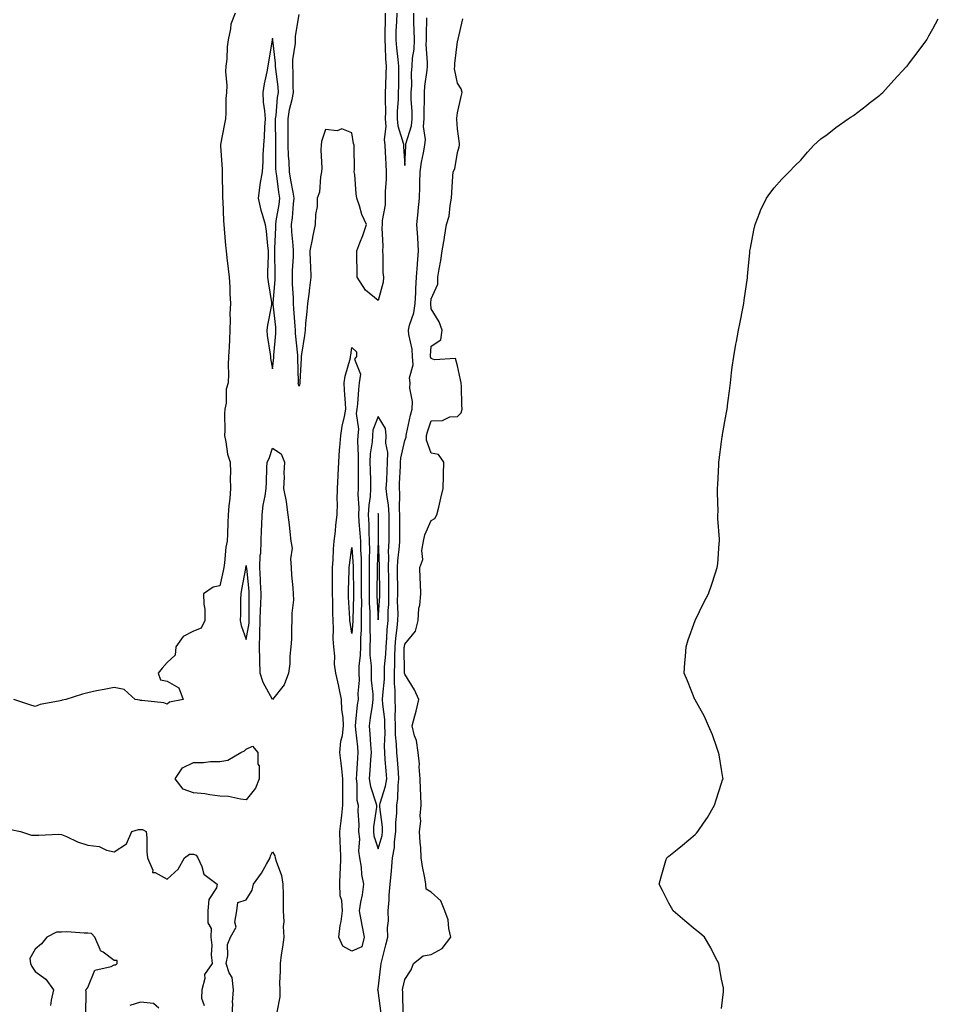
# Model space of a CAD drawing. Units: inches. Extents: x 868163 to 870803, y 7255658 to 7258298.
# Drawn here: x 868672 to 869020, y 7257096 to 7257470 of the extents above; entities that cross this region are included whole.
import ezdxf

# ---------------------------------------------------------------- set-up
doc = ezdxf.new("R2010")
doc.units = ezdxf.units.IN
doc.header["$MEASUREMENT"] = 0
doc.layers.add('Contour_86817255', color=7, linetype='Continuous', true_color=0x8d968d)

msp = doc.modelspace()

# ---------------------------------------------------------------- linework, layer by layer
at = {"layer": 'Contour_86817255'}
for points in [[(868753.83, 7257471.92, 3328), (868752.19, 7257467.78, 3328), (868752.12, 7257465.99, 3328), (868751.16, 7257461.92, 3328), (868750.77, 7257459.2, 3328), (868750.65, 7257454.52, 3328), (868750.35, 7257451.92, 3328), (868750.15, 7257449.82, 3328), (868750.69, 7257444.56, 3328), (868750.52, 7257441.92, 3328), (868750.31, 7257439.66, 3328), (868750.35, 7257434.22, 3328), (868750.18, 7257431.92, 3328), (868749.86, 7257430.1, 3328), (868748.33, 7257422.19, 3328), (868748.28, 7257421.92, 3328), (868748.27, 7257421.7, 3328), (868748.91, 7257412.79, 3328), (868748.9, 7257411.92, 3328), (868748.91, 7257411.06, 3328), (868749.09, 7257402.96, 3328), (868749.1, 7257401.92, 3328), (868749.2, 7257400.77, 3328), (868749.41, 7257393.29, 3328), (868749.54, 7257391.92, 3328), (868749.73, 7257390.24, 3328), (868750.13, 7257383.99, 3328), (868750.38, 7257381.92, 3328), (868750.68, 7257379.29, 3328), (868751.26, 7257375.13, 3328), (868751.59, 7257371.92, 3328), (868751.8, 7257368.17, 3328), (868751.82, 7257365.69, 3328), (868752.04, 7257361.92, 3328), (868751.85, 7257358.11, 3328), (868752, 7257355.88, 3328), (868751.85, 7257351.92, 3328), (868751.67, 7257348.31, 3328), (868751.54, 7257345.41, 3328), (868751.36, 7257341.92, 3328), (868751.19, 7257338.79, 3328), (868751.37, 7257335.24, 3328), (868751.22, 7257331.92, 3328), (868750.5, 7257329.47, 3328), (868750.4, 7257324.27, 3328), (868749.96, 7257321.92, 3328), (868749.75, 7257320.22, 3328), (868749.96, 7257313.82, 3328), (868749.78, 7257311.92, 3328), (868750.34, 7257309.63, 3328), (868750.98, 7257304.86, 3328), (868751.92, 7257301.92, 3328), (868752.04, 7257297.94, 3328), (868752, 7257295.87, 3328), (868752.12, 7257291.92, 3328), (868751.87, 7257288.1, 3328), (868751.45, 7257285.32, 3328), (868751.19, 7257281.92, 3328), (868751.07, 7257278.9, 3328), (868750.89, 7257274.76, 3328), (868750.78, 7257271.92, 3328), (868750.28, 7257269.69, 3328), (868749.87, 7257263.74, 3328), (868749.55, 7257261.92, 3328), (868749.3, 7257260.67, 3328), (868748.05, 7257255.05, 3328), (868745.49, 7257254.48, 3328), (868741.83, 7257251.92, 3328), (868741.95, 7257248.01, 3328), (868742.31, 7257246.18, 3328), (868742.41, 7257241.92, 3328), (868740.99, 7257238.98, 3328), (868738.05, 7257237.88, 3328), (868734.2, 7257235.77, 3328), (868731.39, 7257231.92, 3328), (868731.16, 7257228.8, 3328), (868728.05, 7257226.02, 3328), (868726.18, 7257223.8, 3328), (868724.7, 7257221.92, 3328), (868725.53, 7257219.4, 3328), (868728.05, 7257218.93, 3328), (868732.48, 7257216.34, 3328), (868734.16, 7257211.92, 3328), (868729.02, 7257210.95, 3328), (868728.05, 7257210.14, 3328), (868726.78, 7257210.65, 3328), (868718.46, 7257211.51, 3328), (868718.05, 7257211.62, 3328), (868717.76, 7257211.63, 3328), (868716.02, 7257211.92, 3328), (868711.87, 7257215.75, 3328), (868708.05, 7257216.54, 3328), (868704.19, 7257215.78, 3328), (868701.3, 7257215.17, 3328), (868698.05, 7257214.52, 3328), (868695.98, 7257213.99, 3328), (868689.69, 7257211.92, 3328), (868688.33, 7257211.65, 3328), (868688.05, 7257211.55, 3328), (868687.53, 7257211.4, 3328), (868679.94, 7257210.04, 3328), (868678.05, 7257209.34, 3328), (868676.09, 7257209.97, 3328), (868669.98, 7257211.92, 3328)], [(868810.69, 7257471.92, 3328), (868810.61, 7257469.35, 3328), (868810.56, 7257464.43, 3328), (868810.49, 7257461.92, 3328), (868810.7, 7257459.27, 3328), (868810.81, 7257454.68, 3328), (868811.05, 7257451.92, 3328), (868810.97, 7257449, 3328), (868810.73, 7257444.6, 3328), (868810.65, 7257441.92, 3328), (868810.61, 7257439.36, 3328), (868810.76, 7257434.63, 3328), (868810.72, 7257431.92, 3328), (868810.93, 7257429.04, 3328), (868810.29, 7257424.16, 3328), (868810.55, 7257421.92, 3328), (868810.68, 7257419.29, 3328), (868810.89, 7257414.76, 3328), (868811.04, 7257411.92, 3328), (868810.99, 7257408.98, 3328), (868810.65, 7257404.52, 3328), (868810.6, 7257401.92, 3328), (868810.6, 7257399.36, 3328), (868809.51, 7257393.38, 3328), (868809.51, 7257391.92, 3328), (868809.36, 7257390.6, 3328), (868809.83, 7257383.7, 3328), (868809.68, 7257381.92, 3328), (868809.84, 7257380.13, 3328), (868809.82, 7257373.69, 3328), (868810.01, 7257371.92, 3328), (868809.92, 7257370.05, 3328), (868808.05, 7257363.14, 3328), (868803.19, 7257367.06, 3328), (868800.03, 7257371.92, 3328), (868800.01, 7257373.88, 3328), (868799.93, 7257380.05, 3328), (868799.9, 7257381.92, 3328), (868801.04, 7257384.92, 3328), (868802.26, 7257387.71, 3328), (868803.61, 7257391.92, 3328), (868801.79, 7257395.66, 3328), (868800.96, 7257399, 3328), (868799.94, 7257401.92, 3328), (868799.66, 7257403.53, 3328), (868799.13, 7257410.85, 3328), (868798.97, 7257411.92, 3328), (868799.03, 7257412.91, 3328), (868798.89, 7257421.08, 3328), (868798.96, 7257421.92, 3328), (868798.7, 7257422.56, 3328), (868798.05, 7257426.61, 3328), (868794.29, 7257428.16, 3328), (868792.52, 7257427.45, 3328), (868788.05, 7257427.95, 3328), (868786.6, 7257423.37, 3328), (868786.41, 7257421.92, 3328), (868786.33, 7257420.2, 3328), (868786.67, 7257413.31, 3328), (868786.59, 7257411.92, 3328), (868786.12, 7257409.99, 3328), (868785.83, 7257404.14, 3328), (868784.92, 7257401.92, 3328), (868784.88, 7257398.75, 3328), (868784.24, 7257395.73, 3328), (868784.21, 7257391.92, 3328), (868783.18, 7257387.05, 3328), (868783.13, 7257386.83, 3328), (868782.07, 7257381.92, 3328), (868782.2, 7257377.77, 3328), (868782.37, 7257376.25, 3328), (868782.49, 7257371.92, 3328), (868782.01, 7257367.96, 3328), (868781.71, 7257365.57, 3328), (868781.26, 7257361.92, 3328), (868781.05, 7257358.91, 3328), (868780.49, 7257354.36, 3328), (868780.31, 7257351.92, 3328), (868780.09, 7257349.88, 3328), (868778.94, 7257342.81, 3328), (868778.83, 7257341.92, 3328), (868778.82, 7257341.15, 3328), (868778.38, 7257332.25, 3328), (868778.37, 7257331.92, 3328), (868778.34, 7257331.64, 3328), (868778.05, 7257330.6, 3328), (868777.77, 7257331.65, 3328), (868777.83, 7257331.92, 3328), (868777.84, 7257332.13, 3328), (868777.54, 7257341.4, 3328), (868777.55, 7257341.92, 3328), (868777.55, 7257342.42, 3328), (868776.74, 7257350.61, 3328), (868776.74, 7257351.92, 3328), (868776.61, 7257353.36, 3328), (868776.1, 7257359.98, 3328), (868775.92, 7257361.92, 3328), (868775.93, 7257364.04, 3328), (868775.52, 7257369.39, 3328), (868775.53, 7257371.92, 3328), (868775.58, 7257374.39, 3328), (868775.9, 7257379.77, 3328), (868775.94, 7257381.92, 3328), (868775.87, 7257384.1, 3328), (868775.32, 7257389.19, 3328), (868775.23, 7257391.92, 3328), (868775.55, 7257394.42, 3328), (868775.93, 7257399.8, 3328), (868776.17, 7257401.92, 3328), (868775.79, 7257404.18, 3328), (868774.88, 7257408.75, 3328), (868774.38, 7257411.92, 3328), (868774.24, 7257415.73, 3328), (868774.09, 7257417.96, 3328), (868773.95, 7257421.92, 3328), (868773.93, 7257426.03, 3328), (868773.94, 7257427.81, 3328), (868773.93, 7257431.92, 3328), (868774.49, 7257435.48, 3328), (868775.45, 7257439.32, 3328), (868775.94, 7257441.92, 3328), (868775.79, 7257444.18, 3328), (868775.81, 7257449.68, 3328), (868775.65, 7257451.92, 3328), (868775.7, 7257454.27, 3328), (868776.7, 7257460.57, 3328), (868776.74, 7257461.92, 3328), (868776.69, 7257463.28, 3328), (868778.05, 7257471.49, 3328)], [(868809.11, 7257092.98, 3328), (868808.05, 7257101.65, 3328), (868807.96, 7257101.83, 3328), (868807.72, 7257101.92, 3328), (868807.9, 7257102.08, 3328), (868808.05, 7257102.26, 3328), (868809.02, 7257110.95, 3328), (868809.18, 7257111.92, 3328), (868809.53, 7257113.4, 3328), (868810.95, 7257119.02, 3328), (868811.61, 7257121.92, 3328), (868811.53, 7257125.41, 3328), (868811.89, 7257128.08, 3328), (868811.83, 7257131.92, 3328), (868812.17, 7257136.04, 3328), (868812.16, 7257137.81, 3328), (868812.57, 7257141.92, 3328), (868813.1, 7257146.87, 3328), (868813.1, 7257146.97, 3328), (868813.5, 7257151.92, 3328), (868814.16, 7257155.82, 3328), (868814.18, 7257158.04, 3328), (868814.67, 7257161.92, 3328), (868814.65, 7257165.32, 3328), (868815.06, 7257168.93, 3328), (868815.04, 7257171.92, 3328), (868815.52, 7257174.45, 3328), (868815.54, 7257179.41, 3328), (868815.89, 7257181.92, 3328), (868815.71, 7257184.25, 3328), (868815.32, 7257189.19, 3328), (868815.11, 7257191.92, 3328), (868815.01, 7257194.96, 3328), (868814.63, 7257198.5, 3328), (868814.54, 7257201.92, 3328), (868814.42, 7257205.55, 3328), (868814.57, 7257208.43, 3328), (868814.43, 7257211.92, 3328), (868814.43, 7257215.53, 3328), (868814.18, 7257218.05, 3328), (868814.18, 7257221.92, 3328), (868814.35, 7257225.62, 3328), (868814.33, 7257228.2, 3328), (868814.48, 7257231.92, 3328), (868814.76, 7257235.21, 3328), (868815.25, 7257239.13, 3328), (868815.51, 7257241.92, 3328), (868815.56, 7257244.41, 3328), (868815.39, 7257249.26, 3328), (868815.44, 7257251.92, 3328), (868815.41, 7257254.57, 3328), (868815.38, 7257259.24, 3328), (868815.34, 7257261.92, 3328), (868815.43, 7257264.54, 3328), (868816.12, 7257269.99, 3328), (868816.19, 7257271.92, 3328), (868816.2, 7257273.78, 3328), (868816.18, 7257280.05, 3328), (868816.18, 7257281.92, 3328), (868816.04, 7257283.93, 3328), (868816.19, 7257290.06, 3328), (868816.03, 7257291.92, 3328), (868816.12, 7257293.84, 3328), (868816.44, 7257300.31, 3328), (868816.52, 7257301.92, 3328), (868816.54, 7257303.42, 3328), (868818.05, 7257310.03, 3328), (868818.6, 7257311.37, 3328), (868818.61, 7257311.92, 3328), (868818.79, 7257312.66, 3328), (868820.25, 7257319.72, 3328), (868820.87, 7257321.92, 3328), (868820.96, 7257324.83, 3328), (868820.03, 7257329.95, 3328), (868820.13, 7257331.92, 3328), (868819.92, 7257333.79, 3328), (868821.23, 7257338.74, 3328), (868821.06, 7257341.92, 3328), (868820.88, 7257344.74, 3328), (868819.68, 7257350.29, 3328), (868819.54, 7257351.92, 3328), (868819.89, 7257353.77, 3328), (868821.54, 7257358.43, 3328), (868821.98, 7257361.92, 3328), (868822.22, 7257366.09, 3328), (868822.34, 7257367.63, 3328), (868822.58, 7257371.92, 3328), (868822.93, 7257376.8, 3328), (868822.95, 7257377.02, 3328), (868823.28, 7257381.92, 3328), (868823.02, 7257386.89, 3328), (868823.01, 7257386.96, 3328), (868822.69, 7257391.92, 3328), (868823.2, 7257396.77, 3328), (868823.22, 7257397.1, 3328), (868823.7, 7257401.92, 3328), (868823.8, 7257406.17, 3328), (868823.81, 7257407.68, 3328), (868823.91, 7257411.92, 3328), (868824.39, 7257415.58, 3328), (868825.21, 7257419.08, 3328), (868825.66, 7257421.92, 3328), (868825.91, 7257424.07, 3328), (868825.22, 7257429.09, 3328), (868825.42, 7257431.92, 3328), (868825.38, 7257434.59, 3328), (868825.53, 7257439.4, 3328), (868825.5, 7257441.92, 3328), (868825.65, 7257444.32, 3328), (868826.53, 7257450.4, 3328), (868826.65, 7257451.92, 3328), (868826.71, 7257453.26, 3328), (868826.23, 7257460.1, 3328), (868826.3, 7257461.92, 3328), (868826.27, 7257463.7, 3328), (868826.39, 7257470.26, 3328)], [(868815.03, 7257471.92, 3329), (868814.94, 7257468.8, 3329), (868814.76, 7257465.21, 3329), (868814.67, 7257461.92, 3329), (868814.91, 7257458.79, 3329), (868815.52, 7257454.45, 3329), (868815.74, 7257451.92, 3329), (868815.67, 7257449.54, 3329), (868815.65, 7257444.32, 3329), (868815.58, 7257441.92, 3329), (868815.54, 7257439.41, 3329), (868815.26, 7257434.71, 3329), (868815.22, 7257431.92, 3329), (868815.41, 7257429.28, 3329), (868817.56, 7257422.41, 3329), (868817.62, 7257421.92, 3329), (868817.64, 7257421.51, 3329), (868818.05, 7257414.23, 3329), (868818.43, 7257421.54, 3329), (868818.49, 7257421.92, 3329), (868818.55, 7257422.42, 3329), (868820.7, 7257429.26, 3329), (868820.9, 7257431.92, 3329), (868820.86, 7257434.72, 3329), (868820.57, 7257439.4, 3329), (868820.53, 7257441.92, 3329), (868820.71, 7257444.58, 3329), (868820.69, 7257449.28, 3329), (868820.89, 7257451.92, 3329), (868821.04, 7257454.91, 3329), (868821.6, 7257458.38, 3329), (868821.74, 7257461.92, 3329), (868821.68, 7257465.55, 3329), (868821.52, 7257468.44, 3329), (868821.46, 7257471.92, 3329)], [(868817.44, 7257092.53, 3327), (868817.32, 7257101.19, 3327), (868817.26, 7257101.92, 3327), (868817.37, 7257102.6, 3327), (868818.05, 7257105.87, 3327), (868820.48, 7257109.5, 3327), (868821.44, 7257111.92, 3327), (868825.1, 7257114.87, 3327), (868828.05, 7257115.35, 3327), (868832.31, 7257117.66, 3327), (868835.51, 7257121.92, 3327), (868834.75, 7257125.22, 3327), (868834.54, 7257128.41, 3327), (868833.31, 7257131.92, 3327), (868831.74, 7257135.61, 3327), (868828.05, 7257139, 3327), (868826.21, 7257140.07, 3327), (868826.03, 7257141.92, 3327), (868825.63, 7257144.34, 3327), (868824.8, 7257148.68, 3327), (868824.31, 7257151.92, 3327), (868824.11, 7257155.86, 3327), (868823.88, 7257157.75, 3327), (868823.71, 7257161.92, 3327), (868824.15, 7257165.82, 3327), (868823.94, 7257167.81, 3327), (868824.25, 7257171.92, 3327), (868824.16, 7257175.82, 3327), (868824.04, 7257177.91, 3327), (868823.95, 7257181.92, 3327), (868823.59, 7257186.38, 3327), (868823.62, 7257187.5, 3327), (868823.17, 7257191.92, 3327), (868822.58, 7257196.45, 3327), (868821.77, 7257198.2, 3327), (868820.88, 7257201.92, 3327), (868821.87, 7257205.75, 3327), (868822.42, 7257207.55, 3327), (868823.43, 7257211.92, 3327), (868821.77, 7257215.64, 3327), (868818.05, 7257221.54, 3327), (868818.01, 7257221.88, 3327), (868818.02, 7257221.95, 3327), (868817.92, 7257231.79, 3327), (868817.93, 7257231.92, 3327), (868817.94, 7257232.03, 3327), (868818.05, 7257232.91, 3327), (868822.1, 7257237.88, 3327), (868823.19, 7257241.92, 3327), (868823.43, 7257246.54, 3327), (868823.8, 7257247.67, 3327), (868824.19, 7257251.92, 3327), (868824.03, 7257255.94, 3327), (868823.97, 7257257.85, 3327), (868823.8, 7257261.92, 3327), (868824.98, 7257264.99, 3327), (868824.58, 7257268.45, 3327), (868825.21, 7257271.92, 3327), (868825.64, 7257274.33, 3327), (868828.05, 7257279.73, 3327), (868829.46, 7257280.51, 3327), (868830.26, 7257281.92, 3327), (868830.95, 7257284.82, 3327), (868831.7, 7257288.27, 3327), (868832.62, 7257291.92, 3327), (868832.74, 7257296.61, 3327), (868832.72, 7257297.25, 3327), (868832.87, 7257301.92, 3327), (868830.89, 7257304.75, 3327), (868828.05, 7257305.25, 3327), (868826.29, 7257310.16, 3327), (868826.33, 7257311.92, 3327), (868826.67, 7257313.3, 3327), (868828.05, 7257317.52, 3327), (868832.34, 7257317.63, 3327), (868835.17, 7257319.04, 3327), (868838.05, 7257319.22, 3327), (868839.39, 7257320.58, 3327), (868839.83, 7257321.92, 3327), (868839.73, 7257323.6, 3327), (868839.56, 7257330.42, 3327), (868839.46, 7257331.92, 3327), (868839.18, 7257333.04, 3327), (868838.05, 7257338.39, 3327), (868837.28, 7257341.15, 3327), (868829.32, 7257340.65, 3327), (868828.05, 7257341.17, 3327), (868827.83, 7257341.71, 3327), (868827.82, 7257341.92, 3327), (868827.8, 7257342.16, 3327), (868828.05, 7257345.8, 3327), (868831.8, 7257348.17, 3327), (868832.28, 7257351.92, 3327), (868831.16, 7257355.04, 3327), (868828.05, 7257360.02, 3327), (868827.96, 7257361.83, 3327), (868827.97, 7257361.92, 3327), (868827.98, 7257361.99, 3327), (868828.05, 7257363.7, 3327), (868830.63, 7257369.34, 3327), (868830.65, 7257371.92, 3327), (868831.15, 7257375.03, 3327), (868831.72, 7257378.25, 3327), (868832.29, 7257381.92, 3327), (868833.16, 7257386.8, 3327), (868833.19, 7257387.06, 3327), (868833.93, 7257391.92, 3327), (868834.87, 7257395.1, 3327), (868835.23, 7257399.1, 3327), (868835.83, 7257401.92, 3327), (868835.94, 7257404.03, 3327), (868836.31, 7257410.18, 3327), (868836.4, 7257411.92, 3327), (868837.02, 7257412.95, 3327), (868838.05, 7257419.13, 3327), (868838.7, 7257421.28, 3327), (868838.8, 7257421.92, 3327), (868838.78, 7257422.65, 3327), (868838.05, 7257428.15, 3327), (868837.8, 7257431.68, 3327), (868837.72, 7257431.92, 3327), (868837.76, 7257432.2, 3327), (868838.05, 7257434.26, 3327), (868839.51, 7257440.46, 3327), (868839.83, 7257441.92, 3327), (868839.39, 7257443.27, 3327), (868838.05, 7257445.5, 3327), (868836.97, 7257450.85, 3327), (868837.07, 7257451.92, 3327), (868837.04, 7257452.94, 3327), (868838.05, 7257461.29, 3327), (868838.24, 7257461.72, 3327), (868838.29, 7257461.92, 3327), (868838.32, 7257462.18, 3327), (868840.14, 7257469.83, 3327)], [(868938.05, 7257094.92, 3326), (868938.76, 7257101.21, 3326), (868938.83, 7257101.92, 3326), (868938.77, 7257102.64, 3326), (868938.05, 7257105.96, 3326), (868937.16, 7257111.03, 3326), (868936.99, 7257111.92, 3326), (868935.8, 7257114.17, 3326), (868933.96, 7257117.83, 3326), (868931.62, 7257121.92, 3326), (868929.69, 7257123.56, 3326), (868928.05, 7257124.81, 3326), (868924.2, 7257128.07, 3326), (868919.72, 7257131.92, 3326), (868919.1, 7257132.97, 3326), (868918.05, 7257134.75, 3326), (868915.66, 7257139.53, 3326), (868914.45, 7257141.92, 3326), (868915.23, 7257144.74, 3326), (868917.02, 7257150.88, 3326), (868917.31, 7257151.92, 3326), (868917.69, 7257152.27, 3326), (868918.05, 7257152.53, 3326), (868921.29, 7257155.16, 3326), (868923.24, 7257156.73, 3326), (868928.05, 7257160.82, 3326), (868928.62, 7257161.35, 3326), (868929.11, 7257161.92, 3326), (868931.23, 7257165.1, 3326), (868932.71, 7257167.26, 3326), (868935.41, 7257171.92, 3326), (868936.02, 7257173.95, 3326), (868938.05, 7257180.29, 3326), (868938.48, 7257181.49, 3326), (868938.63, 7257181.92, 3326), (868938.56, 7257182.43, 3326), (868938.05, 7257185.36, 3326), (868937.13, 7257191, 3326), (868936.92, 7257191.92, 3326), (868936.22, 7257193.76, 3326), (868934.64, 7257198.51, 3326), (868933.1, 7257201.92, 3326), (868931.58, 7257205.46, 3326), (868928.05, 7257211.86, 3326), (868928.03, 7257211.89, 3326), (868928, 7257211.92, 3326), (868927.97, 7257212, 3326), (868925.11, 7257218.98, 3326), (868923.86, 7257221.92, 3326), (868924.13, 7257225.85, 3326), (868924.38, 7257228.25, 3326), (868924.72, 7257231.92, 3326), (868925.46, 7257234.52, 3326), (868928.05, 7257241.92, 3326), (868931.33, 7257248.64, 3326), (868933.11, 7257251.92, 3326), (868934.38, 7257255.58, 3326), (868935.63, 7257259.5, 3326), (868936.45, 7257261.92, 3326), (868936.66, 7257263.31, 3326), (868937.16, 7257271.02, 3326), (868937.28, 7257271.92, 3326), (868937.29, 7257272.68, 3326), (868936.7, 7257280.57, 3326), (868936.72, 7257281.92, 3326), (868936.74, 7257283.23, 3326), (868936.49, 7257290.36, 3326), (868936.53, 7257291.92, 3326), (868936.62, 7257293.36, 3326), (868937.02, 7257300.89, 3326), (868937.07, 7257301.92, 3326), (868937.17, 7257302.8, 3326), (868938.05, 7257309.55, 3326), (868938.34, 7257311.63, 3326), (868938.38, 7257311.92, 3326), (868938.46, 7257312.33, 3326), (868939.85, 7257320.11, 3326), (868940.19, 7257321.92, 3326), (868940.49, 7257324.35, 3326), (868941.04, 7257328.93, 3326), (868941.41, 7257331.92, 3326), (868941.89, 7257335.76, 3326), (868942.08, 7257337.89, 3326), (868942.66, 7257341.92, 3326), (868943.44, 7257346.53, 3326), (868943.67, 7257347.55, 3326), (868944.55, 7257351.92, 3326), (868945.09, 7257354.88, 3326), (868946.17, 7257360.04, 3326), (868946.5, 7257361.92, 3326), (868946.67, 7257363.3, 3326), (868947.88, 7257371.74, 3326), (868947.9, 7257371.92, 3326), (868947.91, 7257372.06, 3326), (868948.05, 7257373.69, 3326), (868948.75, 7257381.22, 3326), (868948.83, 7257381.92, 3326), (868949.05, 7257382.92, 3326), (868950.25, 7257389.72, 3326), (868950.8, 7257391.92, 3326), (868952.54, 7257396.41, 3326), (868952.78, 7257397.19, 3326), (868955.15, 7257401.92, 3326), (868956.3, 7257403.67, 3326), (868958.05, 7257405.75, 3326), (868960.89, 7257409.08, 3326), (868963.68, 7257411.92, 3326), (868965.8, 7257414.17, 3326), (868968.05, 7257416.29, 3326), (868970.64, 7257419.33, 3326), (868973.01, 7257421.92, 3326), (868975.63, 7257424.34, 3326), (868978.05, 7257425.99, 3326), (868981.31, 7257428.66, 3326), (868986.01, 7257431.92, 3326), (868987.22, 7257432.75, 3326), (868988.05, 7257433.22, 3326), (868992.92, 7257437.05, 3326), (868994, 7257437.88, 3326), (868998.05, 7257440.96, 3326), (868998.57, 7257441.4, 3326), (868999.1, 7257441.92, 3326), (869003.37, 7257446.6, 3326), (869008.05, 7257451.59, 3326), (869008.21, 7257451.76, 3326), (869008.36, 7257451.92, 3326), (869009.24, 7257453.11, 3326), (869012.48, 7257457.5, 3326), (869015.8, 7257461.92, 3326), (869016.57, 7257463.39, 3326), (869018.05, 7257466.01, 3326), (869020.16, 7257469.81, 3326)], [(868668.84, 7257162.71, 3328), (868672.56, 7257161.92, 3328), (868676.71, 7257160.58, 3328), (868678.05, 7257160.6, 3328), (868679.49, 7257160.48, 3328), (868687.04, 7257160.91, 3328), (868688.05, 7257160.8, 3328), (868689.97, 7257160.01, 3328), (868694.14, 7257158.01, 3328), (868698.05, 7257156.71, 3328), (868702.36, 7257156.23, 3328), (868705.07, 7257154.9, 3328), (868708.05, 7257154.22, 3328), (868712.68, 7257157.29, 3328), (868714.66, 7257161.92, 3328), (868717.29, 7257162.68, 3328), (868718.81, 7257162.68, 3328), (868720.16, 7257161.92, 3328), (868720.4, 7257159.57, 3328), (868720.39, 7257154.26, 3328), (868720.69, 7257151.92, 3328), (868722.67, 7257147.3, 3328), (868722.55, 7257146.42, 3328), (868723.59, 7257146.38, 3328), (868728.05, 7257143.9, 3328), (868732.25, 7257147.72, 3328), (868734.64, 7257151.92, 3328), (868736.59, 7257153.38, 3328), (868738.05, 7257153.31, 3328), (868739.12, 7257152.99, 3328), (868739.72, 7257151.92, 3328), (868741.24, 7257148.73, 3328), (868741.92, 7257145.79, 3328), (868747.07, 7257141.92, 3328), (868746.76, 7257140.63, 3328), (868743.86, 7257136.12, 3328), (868743.55, 7257131.92, 3328), (868743.49, 7257127.36, 3328), (868744.77, 7257125.2, 3328), (868744.61, 7257121.92, 3328), (868745.03, 7257118.9, 3328), (868744.82, 7257115.14, 3328), (868745.14, 7257111.92, 3328), (868742.26, 7257107.71, 3328), (868742.35, 7257106.22, 3328), (868741.22, 7257101.92, 3328), (868741.14, 7257098.82, 3328), (868742.17, 7257096.04, 3328)], [(868752.77, 7257091.92, 3328), (868752.96, 7257096.82, 3328), (868752.87, 7257097.1, 3328), (868753.27, 7257101.92, 3328), (868752.74, 7257106.61, 3328), (868751.61, 7257108.36, 3328), (868750.47, 7257111.92, 3328), (868751.11, 7257114.99, 3328), (868750.9, 7257119.07, 3328), (868752.05, 7257121.92, 3328), (868754.29, 7257125.68, 3328), (868753.77, 7257127.64, 3328), (868754.54, 7257131.92, 3328), (868754.91, 7257135.05, 3328), (868758.05, 7257136.08, 3328), (868760.27, 7257139.69, 3328), (868760.75, 7257141.92, 3328), (868763.82, 7257146.15, 3328), (868765.67, 7257149.55, 3328), (868767.07, 7257151.92, 3328), (868767.25, 7257152.72, 3328), (868768.05, 7257154.26, 3328), (868768.85, 7257152.72, 3328), (868769.04, 7257151.92, 3328), (868769.34, 7257150.63, 3328), (868771.43, 7257145.3, 3328), (868771.95, 7257141.92, 3328), (868772.03, 7257137.95, 3328), (868771.99, 7257135.86, 3328), (868772.07, 7257131.92, 3328), (868772.22, 7257127.75, 3328), (868772.09, 7257125.96, 3328), (868772.27, 7257121.92, 3328), (868771.83, 7257118.14, 3328), (868771.31, 7257115.18, 3328), (868770.89, 7257111.92, 3328), (868770.95, 7257109.02, 3328), (868770.7, 7257104.57, 3328), (868770.76, 7257101.92, 3328), (868770.72, 7257099.24, 3328), (868769.66, 7257093.53, 3328)], [(868697.33, 7257092.64, 3328), (868697.43, 7257101.3, 3328), (868697.34, 7257101.92, 3328), (868697.69, 7257102.28, 3328), (868698.05, 7257102.85, 3328), (868700.64, 7257109.33, 3328), (868706.87, 7257110.74, 3328), (868708.05, 7257111.36, 3328), (868708.6, 7257111.36, 3328), (868709.22, 7257111.92, 3328), (868709.19, 7257113.06, 3328), (868708.05, 7257113.01, 3328), (868703.8, 7257116.17, 3328), (868702.81, 7257116.68, 3328), (868702.77, 7257117.2, 3328), (868700.71, 7257121.92, 3328), (868699.47, 7257123.34, 3328), (868698.05, 7257123.39, 3328), (868696.63, 7257123.35, 3328), (868690.04, 7257123.91, 3328), (868688.05, 7257123.85, 3328), (868686.18, 7257123.79, 3328), (868682.55, 7257121.92, 3328), (868680.56, 7257119.41, 3328), (868678.05, 7257117.29, 3328), (868676.12, 7257113.85, 3328), (868676.37, 7257111.92, 3328), (868676.85, 7257110.72, 3328), (868678.05, 7257108.84, 3328), (868682.16, 7257106.03, 3328), (868685, 7257101.92, 3328), (868684.2, 7257098.07, 3328), (868683.95, 7257096.02, 3328)], [(868724.97, 7257095, 3328), (868722.94, 7257096.81, 3328), (868718.05, 7257097.28, 3328), (868714.01, 7257095.96, 3328)]]:
    msp.add_polyline3d(points, dxfattribs=at)
for points in [[(868768.05, 7257337.27, 3329), (868768.5, 7257341.47, 3329), (868768.51, 7257341.92, 3329), (868768.51, 7257342.38, 3329), (868769.31, 7257350.66, 3329), (868769.31, 7257351.92, 3329), (868769.2, 7257353.07, 3329), (868768.3, 7257361.68, 3329), (868768.28, 7257361.92, 3329), (868768.28, 7257362.14, 3329), (868769.03, 7257370.93, 3329), (868769.04, 7257371.92, 3329), (868769.06, 7257372.93, 3329), (868768.9, 7257381.07, 3329), (868768.92, 7257381.92, 3329), (868768.89, 7257382.76, 3329), (868769.25, 7257390.72, 3329), (868769.22, 7257391.92, 3329), (868769.39, 7257393.26, 3329), (868770.46, 7257399.52, 3329), (868770.73, 7257401.92, 3329), (868770.34, 7257404.21, 3329), (868769.58, 7257410.39, 3329), (868769.34, 7257411.92, 3329), (868769.29, 7257413.16, 3329), (868769.25, 7257420.72, 3329), (868769.21, 7257421.92, 3329), (868769.2, 7257423.07, 3329), (868769.13, 7257430.85, 3329), (868769.13, 7257431.92, 3329), (868769.32, 7257433.2, 3329), (868769.92, 7257440.05, 3329), (868770.27, 7257441.92, 3329), (868770.14, 7257444.01, 3329), (868769.2, 7257450.78, 3329), (868769.11, 7257451.92, 3329), (868769.14, 7257453, 3329), (868768.16, 7257461.81, 3329), (868768.16, 7257461.92, 3329), (868768.16, 7257462.03, 3329), (868768.05, 7257462.47, 3329), (868767.92, 7257462.06, 3329), (868767.89, 7257461.92, 3329), (868767.86, 7257461.73, 3329), (868766.45, 7257453.51, 3329), (868766.26, 7257451.92, 3329), (868765.86, 7257449.73, 3329), (868764.79, 7257445.18, 3329), (868764.27, 7257441.92, 3329), (868764.4, 7257438.28, 3329), (868765.02, 7257434.95, 3329), (868765.17, 7257431.92, 3329), (868764.96, 7257428.82, 3329), (868764.85, 7257425.11, 3329), (868764.6, 7257421.92, 3329), (868764.39, 7257418.26, 3329), (868764.34, 7257415.63, 3329), (868764.1, 7257411.92, 3329), (868763.23, 7257407.11, 3329), (868763.15, 7257406.82, 3329), (868762.5, 7257401.92, 3329), (868763.51, 7257397.38, 3329), (868764.08, 7257395.89, 3329), (868765.23, 7257391.92, 3329), (868765.53, 7257389.4, 3329), (868766.09, 7257383.88, 3329), (868766.32, 7257381.92, 3329), (868766.33, 7257380.2, 3329), (868766.09, 7257373.87, 3329), (868766.11, 7257371.92, 3329), (868766.31, 7257370.18, 3329), (868767.58, 7257362.39, 3329), (868767.64, 7257361.92, 3329), (868767.56, 7257361.43, 3329), (868766.14, 7257353.83, 3329), (868765.86, 7257351.92, 3329), (868765.97, 7257349.84, 3329), (868767.16, 7257342.81, 3329), (868767.22, 7257341.92, 3329), (868767.22, 7257341.09, 3329)], [(868798.05, 7257116.57, 3328), (868794.57, 7257118.43, 3328), (868793.12, 7257121.92, 3328), (868793.66, 7257126.3, 3328), (868793.96, 7257127.84, 3328), (868794.54, 7257131.92, 3328), (868794.2, 7257135.77, 3328), (868793.68, 7257137.55, 3328), (868793.43, 7257141.92, 3328), (868793.61, 7257146.36, 3328), (868793.7, 7257147.56, 3328), (868793.88, 7257151.92, 3328), (868793.77, 7257156.2, 3328), (868793.62, 7257157.5, 3328), (868793.53, 7257161.92, 3328), (868793.97, 7257166, 3328), (868794.2, 7257168.07, 3328), (868794.61, 7257171.92, 3328), (868794.61, 7257175.36, 3328), (868794.67, 7257178.54, 3328), (868794.67, 7257181.92, 3328), (868794.25, 7257185.73, 3328), (868793.95, 7257187.83, 3328), (868793.52, 7257191.92, 3328), (868793.87, 7257196.1, 3328), (868794.46, 7257198.34, 3328), (868794.89, 7257201.92, 3328), (868794.81, 7257205.16, 3328), (868794.2, 7257208.07, 3328), (868794.14, 7257211.92, 3328), (868793.1, 7257216.87, 3328), (868793.09, 7257216.96, 3328), (868791.93, 7257221.92, 3328), (868791.46, 7257225.34, 3328), (868791.59, 7257228.38, 3328), (868791.24, 7257231.92, 3328), (868791.02, 7257234.89, 3328), (868791.13, 7257238.84, 3328), (868790.94, 7257241.92, 3328), (868790.84, 7257244.7, 3328), (868790.79, 7257249.18, 3328), (868790.7, 7257251.92, 3328), (868790.73, 7257254.61, 3328), (868790.67, 7257259.29, 3328), (868790.71, 7257261.92, 3328), (868790.95, 7257264.82, 3328), (868791.1, 7257268.87, 3328), (868791.37, 7257271.92, 3328), (868791.82, 7257275.69, 3328), (868791.95, 7257278.02, 3328), (868792.49, 7257281.92, 3328), (868792.61, 7257286.48, 3328), (868792.52, 7257287.45, 3328), (868792.67, 7257291.92, 3328), (868792.87, 7257296.74, 3328), (868792.9, 7257297.08, 3328), (868793.08, 7257301.92, 3328), (868793.39, 7257306.58, 3328), (868793.49, 7257307.36, 3328), (868793.83, 7257311.92, 3328), (868794.43, 7257315.54, 3328), (868795.27, 7257319.14, 3328), (868795.79, 7257321.92, 3328), (868795.69, 7257324.28, 3328), (868795.31, 7257329.18, 3328), (868795.19, 7257331.92, 3328), (868795.51, 7257334.46, 3328), (868797.49, 7257341.36, 3328), (868797.59, 7257341.92, 3328), (868797.6, 7257342.37, 3328), (868798.05, 7257345.36, 3328), (868799.79, 7257343.67, 3328), (868799.8, 7257341.92, 3328), (868799.03, 7257340.94, 3328), (868801.38, 7257335.25, 3328), (868800.86, 7257331.92, 3328), (868800.52, 7257329.45, 3328), (868800.14, 7257324.01, 3328), (868799.88, 7257321.92, 3328), (868799.62, 7257320.35, 3328), (868800.5, 7257314.37, 3328), (868800.26, 7257311.92, 3328), (868800.15, 7257309.81, 3328), (868800.49, 7257304.36, 3328), (868800.39, 7257301.92, 3328), (868800.43, 7257299.54, 3328), (868800.42, 7257294.29, 3328), (868800.47, 7257291.92, 3328), (868800.34, 7257289.63, 3328), (868800.7, 7257284.58, 3328), (868800.59, 7257281.92, 3328), (868800.72, 7257279.24, 3328), (868801.12, 7257275, 3328), (868801.27, 7257271.92, 3328), (868801.3, 7257268.67, 3328), (868801.51, 7257265.38, 3328), (868801.54, 7257261.92, 3328), (868801.55, 7257258.42, 3328), (868801.61, 7257255.47, 3328), (868801.62, 7257251.92, 3328), (868801.67, 7257248.31, 3328), (868801.57, 7257245.45, 3328), (868801.63, 7257241.92, 3328), (868801.58, 7257238.39, 3328), (868801.33, 7257235.2, 3328), (868801.27, 7257231.92, 3328), (868801.25, 7257228.72, 3328), (868800.74, 7257224.61, 3328), (868800.71, 7257221.92, 3328), (868800.76, 7257219.21, 3328), (868800.33, 7257214.21, 3328), (868800.38, 7257211.92, 3328), (868800.11, 7257209.87, 3328), (868799.43, 7257203.31, 3328), (868799.26, 7257201.92, 3328), (868799.38, 7257200.59, 3328), (868800.16, 7257194.03, 3328), (868800.34, 7257191.92, 3328), (868800.18, 7257189.78, 3328), (868799.77, 7257183.64, 3328), (868799.64, 7257181.92, 3328), (868799.93, 7257180.05, 3328), (868799.99, 7257173.86, 3328), (868800.4, 7257171.92, 3328), (868800.3, 7257169.66, 3328), (868800.65, 7257164.53, 3328), (868800.56, 7257161.92, 3328), (868800.88, 7257159.09, 3328), (868800.56, 7257154.43, 3328), (868800.99, 7257151.92, 3328), (868801.54, 7257148.42, 3328), (868801.72, 7257145.59, 3328), (868802.46, 7257141.92, 3328), (868802.01, 7257137.96, 3328), (868801.28, 7257135.14, 3328), (868800.79, 7257131.92, 3328), (868801.45, 7257128.51, 3328), (868801.91, 7257125.79, 3328), (868802.71, 7257121.92, 3328), (868801.78, 7257118.19, 3328)], [(868808.05, 7257155.31, 3329), (868809.51, 7257160.46, 3329), (868809.7, 7257161.92, 3329), (868809.68, 7257163.55, 3329), (868808.68, 7257171.3, 3329), (868808.67, 7257171.92, 3329), (868808.82, 7257172.68, 3329), (868810.85, 7257179.12, 3329), (868811.24, 7257181.92, 3329), (868811.02, 7257184.89, 3329), (868810.7, 7257189.27, 3329), (868810.5, 7257191.92, 3329), (868810.42, 7257194.29, 3329), (868810.66, 7257199.3, 3329), (868810.59, 7257201.92, 3329), (868810.51, 7257204.38, 3329), (868809.78, 7257210.18, 3329), (868809.71, 7257211.92, 3329), (868809.72, 7257213.59, 3329), (868810.35, 7257219.63, 3329), (868810.35, 7257221.92, 3329), (868810.46, 7257224.33, 3329), (868810.91, 7257229.06, 3329), (868811.03, 7257231.92, 3329), (868811.3, 7257235.17, 3329), (868811.46, 7257238.51, 3329), (868811.77, 7257241.92, 3329), (868811.85, 7257245.72, 3329), (868812, 7257247.96, 3329), (868812.07, 7257251.92, 3329), (868812.02, 7257255.89, 3329), (868811.99, 7257257.97, 3329), (868811.95, 7257261.92, 3329), (868812.08, 7257265.95, 3329), (868811.98, 7257267.99, 3329), (868812.14, 7257271.92, 3329), (868812.14, 7257276.01, 3329), (868812.15, 7257277.82, 3329), (868812.15, 7257281.92, 3329), (868811.88, 7257285.76, 3329), (868811.37, 7257288.6, 3329), (868811.09, 7257291.92, 3329), (868811.24, 7257295.1, 3329), (868811.39, 7257298.58, 3329), (868811.55, 7257301.92, 3329), (868811.62, 7257305.48, 3329), (868810.97, 7257309, 3329), (868811.05, 7257311.92, 3329), (868810.74, 7257314.62, 3329), (868808.05, 7257319.12, 3329), (868806.03, 7257313.94, 3329), (868805.84, 7257311.92, 3329), (868805.72, 7257309.59, 3329), (868805.01, 7257304.97, 3329), (868804.88, 7257301.92, 3329), (868804.94, 7257298.81, 3329), (868805.11, 7257294.86, 3329), (868805.17, 7257291.92, 3329), (868805, 7257288.87, 3329), (868804.44, 7257285.53, 3329), (868804.28, 7257281.92, 3329), (868804.47, 7257278.34, 3329), (868804.48, 7257275.49, 3329), (868804.65, 7257271.92, 3329), (868804.68, 7257268.55, 3329), (868804.54, 7257265.43, 3329), (868804.57, 7257261.92, 3329), (868804.58, 7257258.45, 3329), (868804.54, 7257255.43, 3329), (868804.55, 7257251.92, 3329), (868804.6, 7257248.46, 3329), (868804.8, 7257245.17, 3329), (868804.84, 7257241.92, 3329), (868804.8, 7257238.67, 3329), (868804.96, 7257235.01, 3329), (868804.91, 7257231.92, 3329), (868804.89, 7257228.76, 3329), (868805.32, 7257224.64, 3329), (868805.3, 7257221.92, 3329), (868805.34, 7257219.21, 3329), (868806, 7257213.97, 3329), (868806.05, 7257211.92, 3329), (868805.74, 7257209.61, 3329), (868804.99, 7257204.98, 3329), (868804.61, 7257201.92, 3329), (868804.89, 7257198.77, 3329), (868805.12, 7257194.85, 3329), (868805.37, 7257191.92, 3329), (868805.16, 7257189.03, 3329), (868804.86, 7257185.11, 3329), (868804.63, 7257181.92, 3329), (868805.08, 7257178.95, 3329), (868807.19, 7257172.78, 3329), (868807.37, 7257171.92, 3329), (868807.34, 7257171.21, 3329), (868806.25, 7257163.72, 3329), (868806.19, 7257161.92, 3329), (868806.38, 7257160.25, 3329)], [(868768.05, 7257211.94, 3328), (868764.47, 7257218.35, 3328), (868763.27, 7257221.92, 3328), (868763.16, 7257226.81, 3328), (868763.13, 7257227, 3328), (868763.05, 7257231.92, 3328), (868763.24, 7257236.73, 3328), (868763.2, 7257237.08, 3328), (868763.35, 7257241.92, 3328), (868763.5, 7257246.47, 3328), (868763.57, 7257247.44, 3328), (868763.73, 7257251.92, 3328), (868763.5, 7257256.47, 3328), (868763.5, 7257257.37, 3328), (868763.24, 7257261.92, 3328), (868763.33, 7257266.65, 3328), (868763.53, 7257267.4, 3328), (868763.67, 7257271.92, 3328), (868763.79, 7257276.18, 3328), (868763.94, 7257277.81, 3328), (868764.07, 7257281.92, 3328), (868764.44, 7257285.53, 3328), (868765.2, 7257289.07, 3328), (868765.55, 7257291.92, 3328), (868765.71, 7257294.26, 3328), (868765.83, 7257299.7, 3328), (868765.97, 7257301.92, 3328), (868766.67, 7257303.31, 3328), (868768.05, 7257307.17, 3328), (868771.22, 7257305.08, 3328), (868772.51, 7257301.92, 3328), (868772.3, 7257297.67, 3328), (868772.36, 7257296.24, 3328), (868772.18, 7257291.92, 3328), (868773.14, 7257287.01, 3328), (868773.13, 7257286.83, 3328), (868773.81, 7257281.92, 3328), (868774.28, 7257278.15, 3328), (868774.57, 7257275.41, 3328), (868774.98, 7257271.92, 3328), (868775.43, 7257269.3, 3328), (868774.79, 7257265.18, 3328), (868775.1, 7257261.92, 3328), (868775.24, 7257259.11, 3328), (868775.75, 7257254.22, 3328), (868775.87, 7257251.92, 3328), (868775.89, 7257249.75, 3328), (868775.33, 7257244.64, 3328), (868775.34, 7257241.92, 3328), (868775.15, 7257239.02, 3328), (868775.18, 7257234.79, 3328), (868774.95, 7257231.92, 3328), (868774.55, 7257228.42, 3328), (868774.51, 7257225.46, 3328), (868774, 7257221.92, 3328), (868772.43, 7257217.54, 3328)], [(868808.05, 7257242.11, 3330), (868808.69, 7257251.28, 3330), (868808.7, 7257251.92, 3330), (868808.7, 7257252.56, 3330), (868808.55, 7257261.42, 3330), (868808.55, 7257261.92, 3330), (868808.56, 7257262.44, 3330), (868808.08, 7257271.89, 3330), (868808.08, 7257271.95, 3330), (868808.13, 7257281.84, 3330), (868808.13, 7257281.92, 3330), (868808.12, 7257281.99, 3330), (868808.05, 7257282.39, 3330), (868807.98, 7257281.99, 3330), (868807.98, 7257281.92, 3330), (868807.98, 7257281.85, 3330), (868808.02, 7257271.95, 3330), (868808.02, 7257271.89, 3330), (868807.6, 7257262.37, 3330), (868807.61, 7257261.92, 3330), (868807.61, 7257261.48, 3330), (868807.48, 7257252.49, 3330), (868807.48, 7257251.92, 3330), (868807.49, 7257251.36, 3330)], [(868798.05, 7257236.95, 3327), (868797.37, 7257241.25, 3327), (868797.33, 7257241.92, 3327), (868797.3, 7257242.66, 3327), (868796.79, 7257250.66, 3327), (868796.74, 7257251.92, 3327), (868796.76, 7257253.21, 3327), (868797.07, 7257260.94, 3327), (868797.09, 7257261.92, 3327), (868797.16, 7257262.81, 3327), (868798.05, 7257269.51, 3327), (868798.5, 7257262.38, 3327), (868798.51, 7257261.92, 3327), (868798.51, 7257261.46, 3327), (868798.68, 7257252.55, 3327), (868798.68, 7257251.92, 3327), (868798.69, 7257251.28, 3327), (868798.41, 7257242.27, 3327), (868798.41, 7257241.92, 3327), (868798.41, 7257241.57, 3327)], [(868758.05, 7257234.67, 3329), (868759.11, 7257240.86, 3329), (868759.14, 7257241.92, 3329), (868759.18, 7257243.05, 3329), (868759.13, 7257250.85, 3329), (868759.16, 7257251.92, 3329), (868759.11, 7257252.98, 3329), (868758.21, 7257261.76, 3329), (868758.2, 7257261.92, 3329), (868758.2, 7257262.08, 3329), (868758.05, 7257262.76, 3329), (868757.84, 7257262.13, 3329), (868757.81, 7257261.92, 3329), (868757.75, 7257261.62, 3329), (868756.31, 7257253.67, 3329), (868755.95, 7257251.92, 3329), (868755.91, 7257249.78, 3329), (868755.84, 7257244.13, 3329), (868755.8, 7257241.92, 3329), (868756.12, 7257239.99, 3329)], [(868758.05, 7257173.98, 3328), (868755.84, 7257174.14, 3328), (868751.33, 7257175.2, 3328), (868748.05, 7257175.36, 3328), (868744.21, 7257175.76, 3328), (868742.38, 7257176.25, 3328), (868738.05, 7257176.56, 3328), (868734.17, 7257178.03, 3328), (868731.09, 7257181.92, 3328), (868733.89, 7257186.08, 3328), (868738.05, 7257188.06, 3328), (868741.88, 7257188.09, 3328), (868744.54, 7257188.41, 3328), (868748.05, 7257188.44, 3328), (868751.03, 7257188.94, 3328), (868755.99, 7257191.92, 3328), (868757.41, 7257192.55, 3328), (868758.05, 7257193.15, 3328), (868760.41, 7257194.28, 3328), (868762.47, 7257191.92, 3328), (868762.48, 7257187.49, 3328), (868762.95, 7257186.81, 3328), (868762.95, 7257181.92, 3328), (868761.59, 7257178.38, 3328)]]:
    msp.add_polyline3d(points, close=True, dxfattribs=at)

doc.saveas('drawing.dxf')
